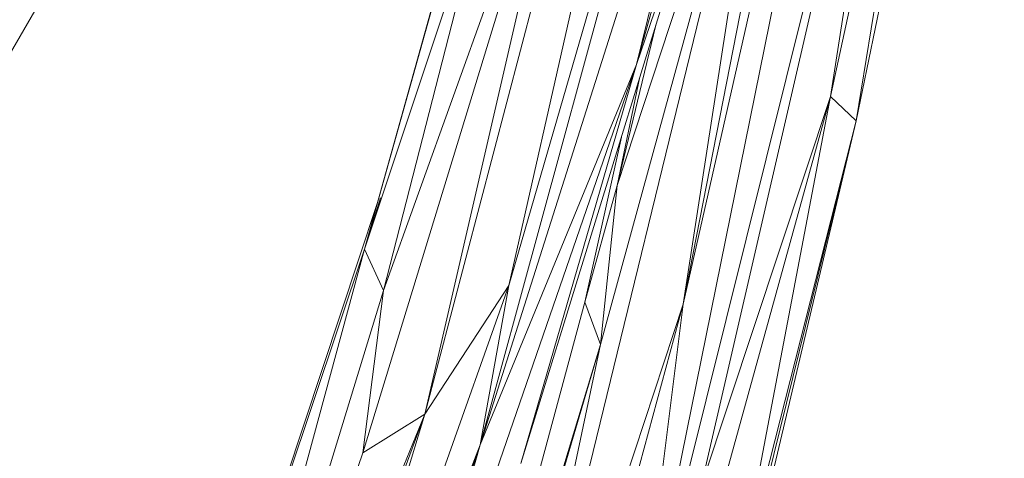
# Model space of a CAD drawing. Units: millimetres. Extents: x -1838 to 4882, y -2445 to 2307.
# Drawn here: x 3051 to 3261, y 512 to 606 of the extents above; entities that cross this region are included whole.
import ezdxf

# ---------------------------------------------------------------- set-up
doc = ezdxf.new("R2010")
doc.units = ezdxf.units.MM

# ---------------------------------------------------------------- blocks, each defined once
blk = doc.blocks.new('30043_DWG-456483-South')
at = {"lineweight": 9}
for p, q in [((845.42, 803.04), (759.3, 474.32)), ((845.42, 803.04), (777.23, 501.79)), ((814.49, 497.79), (866.55, 764.37)), ((874.11, 761.5), (804.44, 417.38)), ((874.11, 761.5), (814.49, 497.79)), ((771.12, 467.78), (833.28, 695.56)), ((777.23, 501.79), (833.28, 695.56)), ((851.44, 537.03), (883.1, 691.16)), ((746.35, 509.54), (790.81, 668.59)), ((771.12, 467.78), (831.23, 657.59)), ((804.47, 549.07), (831.23, 657.59)), ((863.6, 654.89), (804.44, 417.38)), ((863.6, 654.89), (818.37, 459.14)), ((845.93, 542.22), (870.55, 655)), ((863.6, 654.89), (845.93, 542.22)), ((851.44, 537.03), (870.55, 655)), ((804.47, 549.07), (828.33, 632.74)), ((746.35, 509.54), (779.57, 628.04)), ((770.31, 364.4), (834.35, 626.36)), ((834.35, 626.36), (796.83, 489.23)), ((834.35, 626.36), (800.35, 523.21)), ((814.49, 497.79), (834.35, 626.36)), ((746.02, 466.01), (792.18, 617.23)), ((750.45, 500.75), (792.18, 617.23)), ((792.18, 617.23), (759.3, 474.32)), ((703.35, 608.03), (667.2, 545.48)), ((746.35, 509.54), (773.77, 591.91)), ((750.45, 500.75), (773.77, 591.91)), ((818.88, 590.76), (779.81, 463.74)), ((804.47, 549.07), (818.88, 590.76)), ((808.64, 557.46), (800.35, 523.21)), ((743.12, 371.06), (804.47, 549.07)), ((804.47, 549.07), (771.12, 467.78)), ((804.47, 549.07), (779.81, 463.74)), ((805.24, 546.43), (800.35, 523.21)), ((845.93, 542.22), (798.23, 369.39)), ((845.93, 542.22), (818.37, 459.14)), ((826.01, 437.11), (845.93, 542.22)), ((845.93, 542.22), (851.44, 537.03)), ((817.34, 398.71), (851.44, 537.03)), ((826.01, 437.11), (851.44, 537.03)), ((851.44, 537.03), (833.99, 463.28)), ((793.49, 498.21), (801.28, 533.54)), ((793.49, 498.21), (800.35, 523.21)), ((796.83, 489.23), (800.35, 523.21)), ((746.35, 509.54), (749.8, 520.54)), ((688.23, 335.78), (749.15, 519.54)), ((746.35, 509.54), (688.29, 335.82)), ((746.35, 509.54), (700.26, 339.24)), ((746.35, 509.54), (750.45, 500.75)), ((777.23, 501.79), (717.38, 333.19)), ((777.23, 501.79), (759.3, 474.32)), ((771.12, 467.78), (777.23, 501.79)), ((701.08, 339.29), (750.45, 500.75)), ((746.02, 466.01), (750.45, 500.75)), ((742.27, 308.75), (793.49, 498.21)), ((748.08, 252.97), (814.49, 497.79)), ((770.31, 364.4), (814.49, 497.79)), ((793.49, 498.21), (796.83, 489.23)), ((804.44, 417.38), (814.49, 497.79)), ((724.47, 244.82), (796.83, 489.23)), ((742.27, 308.75), (796.83, 489.23)), ((770.31, 364.4), (796.83, 489.23)), ((703.59, 339.41), (759.3, 474.32)), ((759.3, 474.32), (708.6, 338.27)), ((716.56, 333.99), (759.3, 474.32)), ((746.02, 466.01), (759.3, 474.32)), ((771.12, 467.78), (717.97, 332.62)), ((771.12, 467.78), (722.8, 326.43)), ((743.12, 371.06), (771.12, 467.78)), ((702.05, 339.34), (746.02, 466.01))]:
    blk.add_line(p, q, dxfattribs=at)

msp = doc.modelspace()

# ---------------------------------------------------------------- block references
at = {"lineweight": 9}
msp.add_blockref('30043_DWG-456483-South', (2377.85, 47), dxfattribs=at)

doc.saveas('drawing.dxf')
